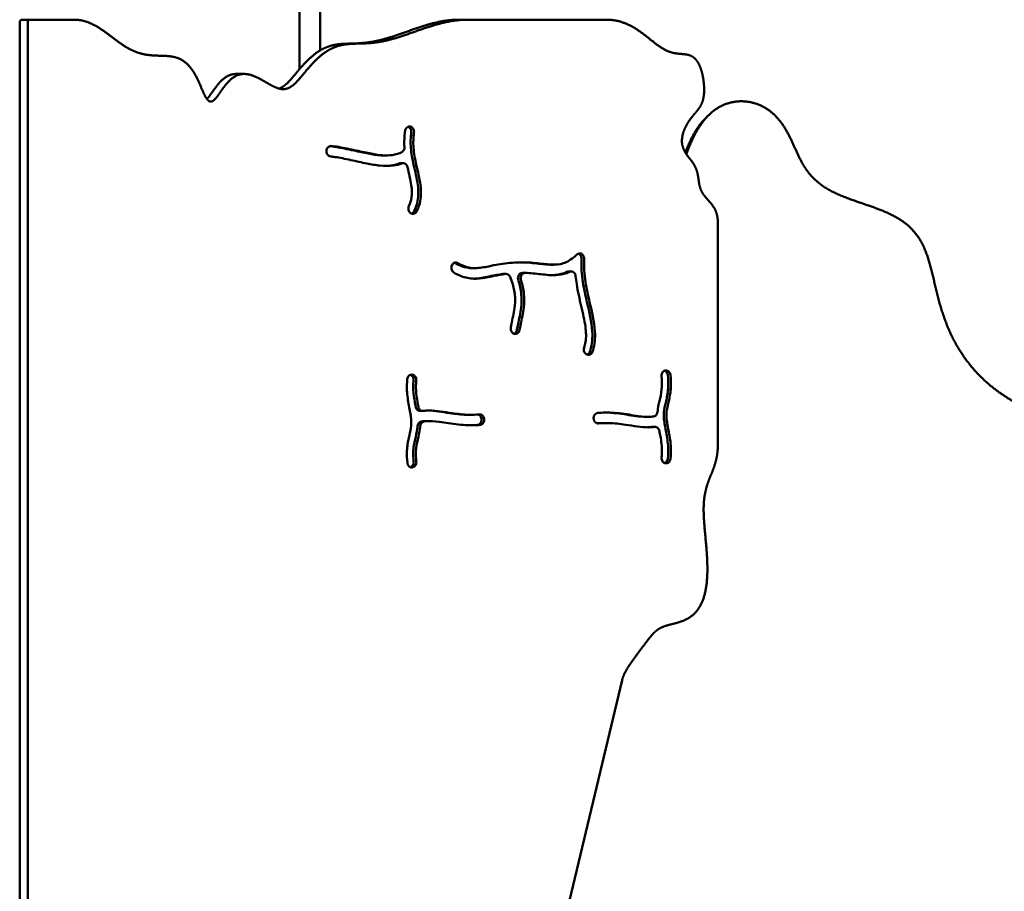
# Model space of a CAD drawing. Units: millimetres. Extents: x -7626 to 13367, y 0 to 25981.
# Drawn here: x 3665 to 4421, y 22478 to 23148 of the extents above; entities that cross this region are included whole.
import ezdxf

# ---------------------------------------------------------------- set-up
doc = ezdxf.new("R2010")
doc.units = ezdxf.units.MM
doc.layers.add('MD_Visible', color=7, linetype='Continuous', lineweight=50)
doc.styles.get("Standard").update_dxf_attribs({"font": 'GOTHIC.TTF'})
doc.dimstyles.new('ISO-25 (BySec)', dxfattribs={"dimtxt": 120, "dimasz": 60, "dimexe": 1.25, "dimexo": 0.625, "dimgap": 80, "dimtad": 1, "dimlfac": 0.1, "dimrnd": 5, "dimtxsty": 'Standard', "dimcen": 0, "dimse1": 1, "dimse2": 1, "dimclrd": 256, "dimclre": 256, "dimclrt": 256, "dimadec": 0, "dimazin": 0, "dimtfac": 1, "dimtmove": 1, "dimatfit": 3, "dimldrblk": 'DOTBLANK', "dimfxl": 1, "dimlwd": 5, "dimlwe": 5, "dimarcsym": 0})

# ---------------------------------------------------------------- blocks, each defined once
blk = doc.blocks.new('c')
at = {"layer": 'MD_Visible'}
for p, q in [((3879.74, 4533.8), (3879.67, 4653.35)), ((3895.67, 4653.35), (3895.73, 4548.3)), ((3664.82, 4569.89), (3664.82, 3819.89)), ((3664.82, 3819.89), (3664.82, 4569.89)), ((3672.73, 4571.89), (3666.54, 4571.89)), ((3671.02, 4569.89), (3671.02, 3821.89)), ((3672.73, 4571.89), (3706.52, 4571.89)), ((4008.88, 4571.89), (4002.69, 4571.89)), ((4008.88, 4571.89), (4115.3, 4571.89)), ((3837.32, 4530.17), (3831.13, 4530.17)), ((4193.89, 4498.23), (4191.7, 4496.04)), ((3965.1, 4489.69), (3965.18, 4489.66)), ((3900.91, 4469.04), (3900.87, 4469.14)), ((3946.81, 4467.55), (3944.75, 4467.55)), ((3957.41, 4461.53), (3959.47, 4461.53)), ((3964.85, 4423.48), (3964.78, 4423.54)), ((4201.24, 4244.84), (4201.24, 4416.04)), ((3996.99, 4383.2), (3997.03, 4383.29)), ((4014.6, 4380.88), (4012.53, 4380.88)), ((4075.06, 4383.57), (4073, 4383.57)), ((4036.4, 4376.45), (4038.47, 4376.45)), ((4053.16, 4377.25), (4051.09, 4377.25)), ((4088.59, 4378.3), (4086.52, 4378.3)), ((4045.48, 4330.35), (4045.39, 4330.35)), ((4100.1, 4314.79), (4100.03, 4314.84)), ((3966.83, 4299), (3966.91, 4298.98)), ((4160.65, 4302.17), (4160.73, 4302.19)), ((3972.5, 4271.11), (3974.56, 4271.11)), ((4011.92, 4268.17), (4009.85, 4268.17)), ((3979.53, 4263.36), (3977.47, 4263.36)), ((4019.62, 4264.9), (4019.61, 4265)), ((4021.67, 4265), (4021.68, 4264.9)), ((4105.85, 4264.99), (4105.84, 4265.09)), ((4115.61, 4261.82), (4113.54, 4261.82)), ((4147.99, 4266.63), (4145.93, 4266.63)), ((4150.9, 4258.88), (4152.96, 4258.88)), ((4160.69, 4230.98), (4160.61, 4231.01)), ((3966.87, 4227.82), (3966.79, 4227.8)), ((4069.71, 3821.89), (4127.64, 4064.09))]:
    blk.add_line(p, q, dxfattribs=at)
blk.add_ellipse((3666.54, 4569.89), major_axis=(0, 2), ratio=0.856581, start_param=0, end_param=1.570796, dxfattribs=at)
at = {"layer": 'MD_Visible', "extrusion": (0, 0, -1)}
blk.add_ellipse((3672.73, 4569.89), major_axis=(0, -2), ratio=0.856581, start_param=1.570796, end_param=3.141593, dxfattribs=at)
at = {"layer": 'MD_Visible'}
for points, degree in [([(4008.88, 4571.89), (4006.95, 4571.89), (4003.06, 4571.75), (3997.21, 4571.13), (3989.34, 4569.54), (3979.53, 4566.61), (3969.89, 4563.22), (3960.58, 4559.87), (3951.74, 4557.02), (3943.5, 4555), (3935.89, 4553.91), (3928.87, 4553.56), (3922.33, 4553.5), (3916.11, 4553.2), (3910.08, 4552.13), (3904.18, 4549.87), (3898.42, 4546.3), (3892.88, 4541.56), (3887.67, 4535.98), (3882.86, 4530.13), (3878.39, 4524.68), (3874.08, 4520.43), (3869.6, 4518.15), (3864.63, 4518.27), (3858.98, 4520.73), (3852.67, 4524.63), (3845.94, 4528.49), (3839.14, 4530.74), (3832.65, 4530.21), (3826.78, 4526.47), (3821.71, 4520.41), (3817.47, 4513.95), (3813.96, 4509.21), (3810.97, 4507.96), (3808.24, 4510.83), (3805.43, 4516.97), (3802.25, 4524.76), (3798.43, 4532.34), (3793.85, 4538.25), (3788.54, 4541.97), (3782.67, 4543.72), (3776.44, 4544.17), (3770.09, 4544.18), (3763.79, 4544.52), (3757.6, 4545.69), (3751.55, 4547.92), (3745.58, 4551.25), (3739.62, 4555.48), (3733.57, 4560.2), (3727.33, 4564.83), (3720.81, 4568.76), (3715.31, 4570.88), (3710.99, 4571.71), (3708.02, 4571.89), (3706.52, 4571.89)], 5), ([(4201.24, 4416.04), (4201.24, 4417.53), (4201.06, 4420.34), (4200.25, 4424.05), (4198.23, 4428.09), (4194.84, 4432.1), (4191.45, 4435.64), (4188.79, 4439.26), (4187.25, 4443.29), (4186.55, 4447.7), (4186.05, 4452.23), (4185.06, 4456.58), (4183.14, 4460.53), (4180.4, 4464.19), (4177.39, 4467.84), (4174.85, 4471.8), (4173.44, 4476.33), (4173.51, 4481.4), (4174.97, 4486.68), (4177.48, 4491.75), (4180.55, 4496.21), (4183.64, 4499.91), (4186.39, 4503.06), (4188.57, 4506.24), (4190.06, 4510.08), (4190.82, 4515.02), (4190.82, 4521.02), (4190.06, 4527.56), (4188.54, 4533.85), (4186.3, 4539.13), (4183.38, 4542.8), (4179.87, 4544.75), (4175.88, 4545.42), (4171.53, 4545.61), (4166.91, 4546.15), (4162.09, 4547.77), (4157.03, 4550.7), (4151.67, 4554.8), (4145.87, 4559.58), (4139.5, 4564.4), (4132.4, 4568.56), (4126.04, 4570.82), (4120.84, 4571.69), (4117.18, 4571.89), (4115.3, 4571.89)], 5), ([(3956.37, 4461.34), (3956.7, 4461.47), (3957.06, 4461.53), (3957.41, 4461.53)], 3), ([(3999.46, 4384.79), (3999.29, 4384.89), (3999.11, 4384.97), (3998.93, 4385.03)], 3), ([(4036.02, 4376.42), (4036.15, 4376.44), (4036.27, 4376.45), (4036.4, 4376.45)], 3), ([(4036.79, 4376.42), (4036.79, 4376.42), (4036.79, 4376.42), (4036.8, 4376.42)], 3), ([(4085.28, 4378.04), (4085.67, 4378.21), (4086.1, 4378.3), (4086.52, 4378.3)], 3), ([(4113.54, 4261.82), (4111.81, 4261.82), (4110.13, 4261.75), (4108.48, 4261.62)], 3), ([(4150.47, 4258.85), (4149.32, 4258.68), (4148.11, 4258.58), (4146.87, 4258.54)], 3), ([(4150.5, 4258.85), (4150.63, 4258.87), (4150.76, 4258.88), (4150.9, 4258.88)], 3)]:
    blk.add_open_spline(points, degree=degree, dxfattribs=at)
for points, degree, knots in [([(3864.06, 4518.95), (3864.84, 4519.19), (3866.52, 4519.9), (3869.03, 4521.56), (3872.35, 4524.86), (3876.66, 4530.13), (3881.48, 4535.98), (3886.69, 4541.56), (3892.22, 4546.3), (3897.99, 4549.87), (3903.89, 4552.13), (3909.91, 4553.2), (3916.13, 4553.5), (3922.68, 4553.56), (3929.7, 4553.91), (3937.31, 4555), (3945.55, 4557.02), (3954.39, 4559.87), (3963.7, 4563.22), (3973.34, 4566.61), (3983.15, 4569.54), (3991.01, 4571.13), (3996.87, 4571.75), (4000.75, 4571.89), (4002.69, 4571.89)], 5, [0.6032628, 0.6032628, 0.6032628, 0.6032628, 0.6032628, 0.6032628, 0.62, 0.64, 0.66, 0.68, 0.7, 0.72, 0.74, 0.76, 0.78, 0.8, 0.82, 0.84, 0.86, 0.88, 0.9, 0.92, 0.94, 0.96, 0.98, 1, 1, 1, 1, 1, 1]), ([(3808.73, 4510.9), (3809.24, 4511.45), (3810.47, 4512.93), (3812.55, 4515.89), (3815.77, 4520.71), (3820.29, 4526.12), (3824.61, 4529.02), (3828, 4529.99), (3830.2, 4530.17), (3831.13, 4530.17)], 5, [0.40497825, 0.40497825, 0.40497825, 0.40497825, 0.40497825, 0.40497825, 0.42, 0.44, 0.46, 0.48, 0.49424356, 0.49424356, 0.49424356, 0.49424356, 0.49424356, 0.49424356]), ([(4925.76, 3758.43), (4926.13, 3758.74), (4927.77, 3760.19), (4930.48, 3762.79), (4933.57, 3766.79), (4935.31, 3773.03), (4934.19, 3782.34), (4930.68, 3793.87), (4925.78, 3807.36), (4920.01, 3822.12), (4913.52, 3837.12), (4906.19, 3851.31), (4897.8, 3863.78), (4888.06, 3873.97), (4876.84, 3881.91), (4864.14, 3888.28), (4850.12, 3894.07), (4835.05, 3900.37), (4819.27, 3908.19), (4803.24, 3918.17), (4787.44, 3930.41), (4772.36, 3944.64), (4758.44, 3960.31), (4746, 3976.72), (4735.18, 3993.14), (4725.94, 4008.96), (4717.91, 4023.77), (4710.45, 4037.48), (4702.78, 4050.24), (4694.07, 4062.32), (4683.63, 4074.06), (4670.99, 4085.84), (4656.08, 4097.95), (4639.17, 4110.56), (4620.79, 4123.8), (4601.63, 4137.67), (4582.44, 4152.11), (4563.93, 4166.96), (4546.69, 4181.96), (4531.08, 4196.78), (4517.15, 4210.99), (4504.7, 4224.15), (4493.38, 4235.87), (4482.74, 4245.89), (4472.32, 4254.16), (4461.75, 4260.88), (4450.8, 4266.64), (4439.41, 4272.22), (4427.67, 4278.46), (4415.84, 4286.1), (4404.36, 4295.62), (4393.8, 4307.16), (4384.7, 4320.55), (4377.45, 4335.4), (4372.1, 4351.11), (4368.27, 4366.95), (4364.96, 4382.1), (4360.83, 4395.77), (4354.6, 4407.34), (4345.38, 4416.5), (4332.99, 4423.39), (4318.36, 4428.73), (4303.08, 4433.61), (4288.91, 4439.19), (4277.29, 4446.4), (4268.89, 4455.75), (4263.02, 4466.98), (4258.04, 4479.17), (4252.1, 4491.02), (4243.69, 4501.07), (4232.42, 4507.91), (4219.32, 4510.41), (4206.1, 4507.92), (4194.51, 4500.48), (4186.51, 4490.07), (4181.88, 4480.66), (4179.1, 4473.89), (4177.56, 4469.93), (4177.04, 4468.59)], 5, [0.1233216, 0.1233216, 0.1233216, 0.1233216, 0.1233216, 0.1233216, 0.1263158, 0.1368421, 0.1473684, 0.1578947, 0.1684211, 0.1789474, 0.1894737, 0.2, 0.2105263, 0.2210526, 0.2315789, 0.2421053, 0.2526316, 0.2631579, 0.2736842, 0.2842105, 0.2947368, 0.3052632, 0.3157895, 0.3263158, 0.3368421, 0.3473684, 0.3578947, 0.3684211, 0.3789474, 0.3894737, 0.4, 0.4105263, 0.4210526, 0.4315789, 0.4421053, 0.4526316, 0.4631579, 0.4736842, 0.4842105, 0.4947368, 0.5052632, 0.5157895, 0.5263158, 0.5368421, 0.5473684, 0.5578947, 0.5684211, 0.5789474, 0.5894737, 0.6, 0.6105263, 0.6210526, 0.6315789, 0.6421053, 0.6526316, 0.6631579, 0.6736842, 0.6842105, 0.6947368, 0.7052632, 0.7157895, 0.7263158, 0.7368421, 0.7473684, 0.7578947, 0.7684211, 0.7789474, 0.7894737, 0.8, 0.8105263, 0.8210526, 0.8315789, 0.8421053, 0.8526316, 0.8631579, 0.8736842, 0.8842105, 0.8897183, 0.8897183, 0.8897183, 0.8897183, 0.8897183, 0.8897183]), ([(4176.21, 4469.89), (4176.48, 4470.55), (4177.81, 4473.86), (4180.25, 4479.55), (4183.09, 4485.17), (4186.51, 4490.34), (4189.98, 4494.32), (4191.7, 4496.04)], 5, [-0.88688718, -0.88688718, -0.88688718, -0.88688718, -0.88688718, -0.88688718, -0.88421053, -0.87368421, -0.86451817, -0.86451817, -0.86451817, -0.86451817, -0.86451817, -0.86451817]), ([(3960.44, 4473.96), (3960.28, 4476.8), (3960.28, 4479.63), (3960.49, 4482.44), (3960.59, 4483.78), (3960.73, 4485.11), (3960.91, 4486.43)], 3, [0.7788557, 0.7788557, 0.7788557, 0.7788557, 0.8903072, 0.8903072, 0.8903072, 0.9432713, 0.9432713, 0.9432713, 0.9432713]), ([(3965.1, 4489.69), (3964.57, 4489.84), (3964.02, 4489.84), (3963.5, 4489.69), (3962.98, 4489.54), (3962.48, 4489.25), (3961.46, 4488.23), (3961.04, 4487.36), (3960.91, 4486.43)], 3, [0, 0, 0, 0, 0.18892, 0.18892, 0.18892, 0.3778399, 0.3778399, 0.6612199, 0.6612199, 0.6612199, 0.6612199]), ([(3965.69, 4485.14), (3965.85, 4486.27), (3965.37, 4488.29), (3963.92, 4489.39), (3963.27, 4489.62)], 3, [0.0000001, 0.0000001, 0.0000001, 0.0000001, 0.3421681, 0.5800576, 0.5800576, 0.5800576, 0.5800576]), ([(3967.76, 4485.14), (3967.91, 4486.27), (3967.42, 4488.36), (3965.89, 4489.46), (3965.18, 4489.66)], 3, [0.0000001, 0.0000001, 0.0000001, 0.0000001, 0.3421681, 0.5987942, 0.5987942, 0.5987942, 0.5987942]), ([(3967.88, 4424.61), (3969.14, 4427.16), (3970.05, 4429.88), (3971.26, 4436.61), (3971.21, 4440.68), (3970.03, 4450), (3968.64, 4455.27), (3966.48, 4464.87), (3965.68, 4469.22), (3965.06, 4477.43), (3965.17, 4481.31), (3965.69, 4485.14)], 3, [0.0634516, 0.0634516, 0.0634516, 0.0634516, 0.1862861, 0.1862861, 0.3537829, 0.3537829, 0.5717763, 0.5717763, 0.7629559, 0.7629559, 0.9431359, 0.9431359, 0.9431359, 0.9431359]), ([(3967.76, 4485.14), (3967.23, 4481.31), (3967.13, 4477.43), (3967.74, 4469.22), (3968.54, 4464.87), (3970.7, 4455.27), (3972.09, 4450), (3973.28, 4440.68), (3973.33, 4436.61), (3972.11, 4429.88), (3971.21, 4427.16), (3969.95, 4424.61)], 3, [-0.9431359, -0.9431359, -0.9431359, -0.9431359, -0.7629559, -0.7629559, -0.5717763, -0.5717763, -0.3537829, -0.3537829, -0.1862861, -0.1862861, -0.0634516, -0.0634516, -0.0634516, -0.0634516]), ([(3904.19, 4474.8), (3903.52, 4474.85), (3902.16, 4474.47), (3900.48, 4472.36), (3900.45, 4470.21), (3900.87, 4469.14)], 3, [0, 0, 0, 0, 0.2362638, 0.4725277, 0.8269234, 0.8269234, 0.8269234, 0.8269234]), ([(3944.75, 4467.55), (3943.75, 4467.55), (3942.72, 4467.59), (3939.08, 4467.86), (3936.19, 4468.29), (3929.41, 4469.57), (3925.5, 4470.42), (3916.76, 4472.32), (3911.95, 4473.35), (3908.02, 4474.03), (3906.23, 4474.33), (3904.63, 4474.57), (3903.22, 4474.71)], 3, [0.3720158, 0.3720158, 0.3720158, 0.3720158, 0.4236798, 0.4236798, 0.5454973, 0.5454973, 0.668901, 0.668901, 0.8144307, 0.8144307, 0.8144307, 0.8804843, 0.8804843, 0.8804843, 0.8804843]), ([(3904.19, 4474.8), (3905.85, 4474.69), (3907.82, 4474.42), (3910.08, 4474.03), (3914.02, 4473.35), (3918.82, 4472.32), (3927.56, 4470.42), (3931.48, 4469.57), (3938.26, 4468.29), (3941.15, 4467.86), (3943.7, 4467.67), (3946.4, 4467.47), (3948.79, 4467.52), (3951.06, 4467.81), (3953.93, 4468.18), (3956.53, 4468.97), (3958.42, 4470.04), (3958.5, 4470.08), (3958.57, 4470.13)], 3, [-0.8982811, -0.8982811, -0.8982811, -0.8982811, -0.8144307, -0.8144307, -0.8144307, -0.668901, -0.668901, -0.5454973, -0.5454973, -0.4236798, -0.4236798, -0.4236798, -0.2947068, -0.2947068, -0.2947068, -0.1317534, -0.1317534, -0.1247634, -0.1247634, -0.1247634, -0.1247634]), ([(3960.44, 4473.96), (3960.47, 4473.29), (3960.36, 4472.62), (3960.12, 4472.01), (3959.8, 4471.21), (3959.25, 4470.53), (3958.57, 4470.13)], 3, [0.0000008, 0.0000008, 0.0000008, 0.0000008, 0.200271, 0.200271, 0.200271, 0.4672991, 0.4672991, 0.4672991, 0.4672991]), ([(3900.91, 4469.04), (3901.2, 4468.29), (3901.7, 4467.66), (3902.31, 4467.24), (3902.77, 4466.94), (3903.29, 4466.75), (3903.81, 4466.72)], 3, [0, 0, 0, 0, 0.2471671, 0.2471671, 0.2471671, 0.4325424, 0.4325424, 0.4325424, 0.4325424]), ([(3958.43, 4461.34), (3956.38, 4460.57), (3954.17, 4460.07), (3948.61, 4459.34), (3945.22, 4459.35), (3938.45, 4460.07), (3935.17, 4460.64), (3927.7, 4462.13), (3923.47, 4463.08), (3919.36, 4463.96), (3914.84, 4464.93), (3910.5, 4465.82), (3905.9, 4466.51), (3904.74, 4466.65), (3903.81, 4466.72)], 3, [0.1855757, 0.1855757, 0.1855757, 0.1855757, 0.2937381, 0.2937381, 0.4489967, 0.4489967, 0.5712903, 0.5712903, 0.6989741, 0.6989741, 0.6989741, 0.8393259, 0.8393259, 0.8974201, 0.8974201, 0.8974201, 0.8974201]), ([(3945.77, 4459.46), (3947.15, 4459.5), (3948.5, 4459.6), (3952.1, 4460.07), (3954.31, 4460.57), (3956.37, 4461.34)], 3, [-0.3565679, -0.3565679, -0.3565679, -0.3565679, -0.2937381, -0.2937381, -0.1855758, -0.1855758, -0.1855758, -0.1855758]), ([(3958.43, 4461.34), (3958.93, 4461.53), (3959.48, 4461.58), (3960, 4461.49), (3960.52, 4461.39), (3961.03, 4461.15), (3961.46, 4460.79), (3962.11, 4460.26), (3962.59, 4459.45), (3962.79, 4458.55)], 3, [0.0000013, 0.0000013, 0.0000013, 0.0000013, 0.1861957, 0.1861957, 0.1861957, 0.3723913, 0.3723913, 0.3723913, 0.6516848, 0.6516848, 0.6516848, 0.6516848]), ([(3963.95, 4428.67), (3964.99, 4430.75), (3965.65, 4432.92), (3966.37, 4438.09), (3966.26, 4441.22), (3965.11, 4448.92), (3963.9, 4453.62), (3962.79, 4458.55)], 3, [0.0638033, 0.0638033, 0.0638033, 0.0638033, 0.203786, 0.203786, 0.3730881, 0.3730881, 0.5747595, 0.5747595, 0.5747595, 0.5747595]), ([(3963.95, 4428.67), (3963.49, 4427.73), (3963.28, 4425.7), (3964.23, 4424.05), (3964.78, 4423.54)], 3, [0.0000018, 0.0000018, 0.0000018, 0.0000018, 0.3255128, 0.5696474, 0.5696474, 0.5696474, 0.5696474]), ([(3964.85, 4423.48), (3965.28, 4423.07), (3965.81, 4422.79), (3966.91, 4422.55), (3967.49, 4422.6), (3968.83, 4423.1), (3969.53, 4423.75), (3969.95, 4424.61)], 3, [0, 0, 0, 0, 0.1971711, 0.1971711, 0.3943422, 0.3943422, 0.6900988, 0.6900988, 0.6900988, 0.6900988]), ([(3965.95, 4422.79), (3965.96, 4422.79), (3965.96, 4422.79), (3966.76, 4423.1), (3967.46, 4423.75), (3967.88, 4424.61)], 3, [0.3931449, 0.3931449, 0.3931449, 0.3931449, 0.3943422, 0.3943422, 0.6900988, 0.6900988, 0.6900988, 0.6900988]), ([(4001.52, 4384.79), (4004.03, 4383.29), (4006.43, 4382.26), (4008.74, 4381.64), (4012.02, 4380.76), (4015.13, 4380.7), (4021.8, 4381.57), (4025.27, 4382.35), (4033.51, 4383.96), (4038.37, 4384.74), (4043.38, 4385.11), (4048.16, 4385.47), (4053.04, 4385.46), (4062.19, 4384.82), (4066.42, 4384.2), (4073.87, 4383.49), (4077.09, 4383.43), (4083.25, 4384.66), (4086.24, 4386), (4090.48, 4389.14), (4091.66, 4390.14), (4092.84, 4391.27), (4092.86, 4391.3), (4092.89, 4391.32), (4092.91, 4391.35)], 3, [-0.9667275, -0.9667275, -0.9667275, -0.9667275, -0.875, -0.875, -0.875, -0.7446375, -0.7446375, -0.633549, -0.633549, -0.5135673, -0.5135673, -0.5135673, -0.3993476, -0.3993476, -0.2830758, -0.2830758, -0.1670668, -0.1670668, -0.0460428, -0.0460428, 0, 0, 0, 0.0008955, 0.0008955, 0.0008955, 0.0008955]), ([(4098.52, 4388.06), (4098.55, 4388.94), (4098.33, 4389.83), (4097.47, 4391.27), (4096.83, 4391.82), (4096.11, 4392.08), (4095.39, 4392.34), (4094.19, 4392.3), (4093.2, 4391.63), (4092.91, 4391.35)], 3, [0, 0, 0, 0, 0.2647827, 0.2647827, 0.5295655, 0.5295655, 0.5295655, 0.7943482, 0.9267396, 0.9267396, 0.9267396, 0.9267396]), ([(4096.45, 4388.06), (4096.49, 4388.94), (4096.27, 4389.83), (4095.84, 4390.55), (4095.41, 4391.27), (4094.77, 4391.81), (4094.06, 4392.08)], 3, [0, 0, 0, 0, 0.2647827, 0.2647827, 0.2647827, 0.527186, 0.527186, 0.527186, 0.527186]), ([(4096.45, 4388.06), (4096.45, 4388.03), (4096.45, 4387.99), (4096.45, 4387.95), (4096.21, 4382.27), (4096.58, 4376.3), (4098.32, 4365.09), (4099.46, 4359.96), (4102.46, 4347.25), (4104.33, 4339.6), (4105.05, 4327.27), (4104.61, 4322.37), (4103.18, 4317.54), (4103.06, 4317.17), (4102.94, 4316.81)], 3, [-1.0015655, -1.0015655, -1.0015655, -1.0015655, -1, -1, -1, -0.75, -0.75, -0.5552762, -0.5552762, -0.2776381, -0.2776381, -0.0808299, -0.0808299, -0.0644327, -0.0644327, -0.0644327, -0.0644327]), ([(4098.52, 4388.06), (4098.51, 4388.03), (4098.51, 4387.99), (4098.51, 4387.95), (4098.27, 4382.27), (4098.64, 4376.3), (4100.38, 4365.09), (4101.53, 4359.96), (4102.76, 4354.72), (4104.52, 4347.25), (4106.39, 4339.6), (4107.12, 4327.27), (4106.67, 4322.37), (4105.24, 4317.54), (4105.12, 4317.17), (4105, 4316.81)], 3, [-1.0015655, -1.0015655, -1.0015655, -1.0015655, -1, -1, -1, -0.75, -0.75, -0.5552762, -0.5552762, -0.5552762, -0.2776381, -0.2776381, -0.0808299, -0.0808299, -0.0644327, -0.0644327, -0.0644327, -0.0644327]), ([(3996.99, 4383.2), (3996.71, 4382.67), (3996.55, 4382.06), (3996.47, 4380.81), (3996.69, 4379.22), (3997.65, 4378), (3998.37, 4377.57)], 3, [0, 0, 0, 0, 0.188259, 0.188259, 0.376518, 0.6589064, 0.6589064, 0.6589064, 0.6589064]), ([(4001.52, 4384.79), (4000.65, 4385.3), (3998.79, 4385.39), (3997.41, 4384.02), (3997.03, 4383.29)], 3, [0, 0, 0, 0, 0.3434986, 0.6011225, 0.6011225, 0.6011225, 0.6011225]), ([(3999.46, 4384.79), (4001.97, 4383.29), (4004.37, 4382.26), (4006.68, 4381.64), (4008.64, 4381.11), (4010.55, 4380.88), (4012.53, 4380.88)], 3, [-0.9667261, -0.9667261, -0.9667261, -0.9667261, -0.875, -0.875, -0.875, -0.7968294, -0.7968294, -0.7968294, -0.7968294]), ([(4049.58, 4385.37), (4051.6, 4385.35), (4053.58, 4385.27), (4060.13, 4384.82), (4064.36, 4384.2), (4068.09, 4383.84), (4069.82, 4383.68), (4071.45, 4383.57), (4073, 4383.57)], 3, [-0.4478205, -0.4478205, -0.4478205, -0.4478205, -0.3993476, -0.3993476, -0.2830758, -0.2830758, -0.2830758, -0.2289596, -0.2289596, -0.2289596, -0.2289596]), ([(4038.08, 4376.42), (4034.97, 4376), (4031.98, 4375.46), (4025.13, 4374.09), (4021.44, 4373.26), (4014.38, 4372.62), (4010.98, 4372.77), (4004.5, 4374.43), (4001.44, 4375.74), (3998.37, 4377.57)], 3, [0.5630348, 0.5630348, 0.5630348, 0.5630348, 0.6451519, 0.6451519, 0.7632817, 0.7632817, 0.8712716, 0.8712716, 0.9668284, 0.9668284, 0.9668284, 0.9668284]), ([(4013.63, 4372.8), (4014.32, 4372.82), (4015, 4372.86), (4015.69, 4372.92), (4019.38, 4373.26), (4023.07, 4374.09), (4029.91, 4375.46), (4032.9, 4376), (4036.02, 4376.42)], 3, [-0.7851744, -0.7851744, -0.7851744, -0.7851744, -0.7632817, -0.7632817, -0.7632817, -0.6451519, -0.6451519, -0.5630348, -0.5630348, -0.5630348, -0.5630348]), ([(4038.08, 4376.42), (4038.89, 4376.53), (4040.35, 4376.11), (4041.3, 4374.82), (4041.57, 4374.18)], 3, [0.0000003, 0.0000003, 0.0000003, 0.0000003, 0.2839871, 0.4969767, 0.4969767, 0.4969767, 0.4969767]), ([(4042.13, 4335.09), (4042.26, 4335.88), (4042.41, 4336.7), (4042.57, 4337.52), (4042.58, 4337.59), (4042.59, 4337.66), (4042.61, 4337.73), (4043.41, 4341.78), (4044.47, 4346.2), (4045.03, 4350.21), (4045.46, 4353.25), (4045.6, 4356.04), (4045.46, 4358.62), (4045.27, 4362.15), (4044.57, 4365.35), (4043.61, 4368.49), (4043.02, 4370.43), (4042.33, 4372.33), (4041.57, 4374.18)], 3, [-0.9106404, -0.9106404, -0.9106404, -0.9106404, -0.8666388, -0.8666388, -0.8666388, -0.863001, -0.863001, -0.863001, -0.6482401, -0.6482401, -0.6482401, -0.4852551, -0.4852551, -0.4852551, -0.2611466, -0.2611466, -0.2611466, -0.1224842, -0.1224842, -0.1224842, -0.1224842]), ([(4047.88, 4371.86), (4047.55, 4372.9), (4047.66, 4374.92), (4049.25, 4376.85), (4050.49, 4377.25), (4051.09, 4377.25)], 3, [0, 0, 0, 0, 0.335454, 0.55909, 0.7729819, 0.7729819, 0.7729819, 0.7729819]), ([(4049.94, 4371.86), (4049.61, 4372.9), (4049.73, 4374.92), (4050.87, 4376.32), (4051.42, 4376.7), (4051.97, 4377.07), (4052.61, 4377.27), (4053.24, 4377.25)], 3, [0, 0, 0, 0, 0.335454, 0.55909, 0.55909, 0.55909, 0.782726, 0.782726, 0.782726, 0.782726]), ([(4087.34, 4378.03), (4084.48, 4376.72), (4081.55, 4375.95), (4074.72, 4375.24), (4070.84, 4375.61), (4062.99, 4376.5), (4058.99, 4377), (4054.26, 4377.21), (4053.75, 4377.23), (4053.24, 4377.25)], 3, [0.1057748, 0.1057748, 0.1057748, 0.1057748, 0.1937943, 0.1937943, 0.3099195, 0.3099195, 0.4203748, 0.4203748, 0.4335879, 0.4335879, 0.4335879, 0.4335879]), ([(4074.03, 4375.48), (4074.86, 4375.5), (4075.7, 4375.56), (4079.48, 4375.95), (4082.42, 4376.72), (4085.27, 4378.03)], 3, [-0.2188133, -0.2188133, -0.2188133, -0.2188133, -0.1937943, -0.1937943, -0.1057748, -0.1057748, -0.1057748, -0.1057748]), ([(4087.34, 4378.03), (4088.17, 4378.41), (4089.78, 4378.38), (4090.99, 4377.25), (4091.35, 4376.69), (4091.7, 4376.13), (4091.93, 4375.46), (4092, 4374.77)], 3, [0.0000026, 0.0000026, 0.0000026, 0.0000026, 0.3147844, 0.5246407, 0.5246407, 0.5246407, 0.734497, 0.734497, 0.734497, 0.734497]), ([(4098.54, 4319.76), (4099.01, 4321.17), (4099.37, 4322.66), (4100.13, 4327.69), (4100.07, 4331.61), (4098.84, 4340.81), (4097.59, 4346.15), (4094.97, 4357.22), (4093.66, 4362.95), (4092.47, 4370.64), (4092.21, 4372.71), (4092, 4374.77)], 3, [0.0646857, 0.0646857, 0.0646857, 0.0646857, 0.1506569, 0.1506569, 0.3397426, 0.3397426, 0.5441182, 0.5441182, 0.75, 0.75, 0.826694, 0.826694, 0.826694, 0.826694]), ([(4047.88, 4371.86), (4047.94, 4371.67), (4048, 4371.48), (4048.06, 4371.3), (4049.03, 4368.15), (4049.83, 4364.74), (4050.18, 4360.97), (4050.49, 4357.73), (4050.44, 4354.22), (4050.04, 4350.63), (4049.54, 4346.28), (4048.54, 4341.81), (4047.39, 4336.39), (4047.1, 4334.9), (4046.89, 4333.6)], 3, [0.2479178, 0.2479178, 0.2479178, 0.2479178, 0.2595676, 0.2595676, 0.2595676, 0.4538482, 0.4538482, 0.4538482, 0.6213681, 0.6213681, 0.6213681, 0.8246618, 0.8246618, 0.9103316, 0.9103316, 0.9103316, 0.9103316]), ([(4049.94, 4371.86), (4050, 4371.67), (4050.06, 4371.48), (4050.12, 4371.3), (4051.09, 4368.15), (4051.89, 4364.74), (4052.25, 4360.97), (4052.56, 4357.73), (4052.5, 4354.22), (4051.61, 4346.28), (4050.6, 4341.81), (4049.46, 4336.39), (4049.17, 4334.9), (4048.95, 4333.6)], 3, [0.2479157, 0.2479157, 0.2479157, 0.2479157, 0.2595676, 0.2595676, 0.2595676, 0.4538482, 0.4538482, 0.4538482, 0.6213681, 0.6213681, 0.8246618, 0.8246618, 0.9103316, 0.9103316, 0.9103316, 0.9103316]), ([(4042.13, 4335.09), (4042.03, 4334.44), (4042.1, 4333.1), (4042.71, 4331.94), (4043.71, 4330.8), (4044.54, 4330.38), (4045.39, 4330.35)], 3, [0, 0, 0, 0, 0.1977353, 0.3954707, 0.3954707, 0.6920737, 0.6920737, 0.6920737, 0.6920737]), ([(4044.51, 4330.52), (4045.04, 4330.71), (4046.14, 4331.46), (4046.76, 4332.81), (4046.89, 4333.6)], 3, [0.1304818, 0.1304818, 0.1304818, 0.1304818, 0.3244435, 0.5677761, 0.5677761, 0.5677761, 0.5677761]), ([(4045.48, 4330.35), (4046.4, 4330.31), (4048.02, 4331.06), (4048.82, 4332.81), (4048.95, 4333.6)], 3, [0, 0, 0, 0, 0.3244435, 0.5677761, 0.5677761, 0.5677761, 0.5677761]), ([(4098.54, 4319.76), (4098.2, 4318.75), (4098.24, 4317.58), (4098.63, 4316.61), (4098.93, 4315.87), (4099.42, 4315.25), (4100.03, 4314.84)], 3, [0, 0, 0, 0, 0.3254873, 0.3254873, 0.3254873, 0.5696028, 0.5696028, 0.5696028, 0.5696028]), ([(4100.1, 4314.79), (4100.59, 4314.47), (4101.14, 4314.28), (4101.7, 4314.26), (4102.27, 4314.24), (4102.83, 4314.39), (4103.33, 4314.68), (4104.09, 4315.12), (4104.69, 4315.89), (4105, 4316.81)], 3, [0, 0, 0, 0, 0.1971884, 0.1971884, 0.1971884, 0.3943768, 0.3943768, 0.3943768, 0.6901595, 0.6901595, 0.6901595, 0.6901595]), ([(4100.78, 4314.45), (4100.95, 4314.51), (4101.11, 4314.59), (4101.27, 4314.68), (4102.02, 4315.12), (4102.63, 4315.89), (4102.94, 4316.81)], 3, [0.3319787, 0.3319787, 0.3319787, 0.3319787, 0.3943768, 0.3943768, 0.3943768, 0.6901595, 0.6901595, 0.6901595, 0.6901595]), ([(3966.83, 4299), (3966.3, 4299.15), (3965.19, 4299.13), (3963.46, 4298.06), (3962.78, 4296.57), (3962.67, 4295.63)], 3, [0, 0, 0, 0, 0.1906075, 0.381215, 0.6671263, 0.6671263, 0.6671263, 0.6671263]), ([(3967.48, 4294.56), (3967.61, 4295.67), (3967.1, 4297.64), (3965.68, 4298.71), (3965.05, 4298.92)], 3, [0, 0, 0, 0, 0.3387644, 0.5689864, 0.5689864, 0.5689864, 0.5689864]), ([(3969.55, 4294.56), (3969.67, 4295.67), (3969.14, 4297.73), (3967.62, 4298.79), (3966.91, 4298.98)], 3, [0, 0, 0, 0, 0.3387644, 0.5928377, 0.5928377, 0.5928377, 0.5928377]), ([(4154.95, 4270.55), (4155, 4271.23), (4155.07, 4271.9), (4155.55, 4275.53), (4156.25, 4278.23), (4157.54, 4283.78), (4158.08, 4286.65), (4158.36, 4292.27), (4158.27, 4294.88), (4157.94, 4297.72)], 3, [-0.4603207, -0.4603207, -0.4603207, -0.4603207, -0.4322616, -0.4322616, -0.3061719, -0.3061719, -0.1583951, -0.1583951, -0.0467773, -0.0467773, -0.0467773, -0.0467773]), ([(4160.65, 4302.17), (4159.69, 4301.94), (4158.18, 4300.64), (4157.84, 4298.57), (4157.94, 4297.72)], 3, [0, 0, 0, 0, 0.3445774, 0.6030103, 0.6030103, 0.6030103, 0.6030103]), ([(4162.75, 4298.81), (4163.13, 4295.58), (4163.24, 4292.5), (4162.94, 4285.95), (4162.36, 4282.58), (4161.07, 4276.83), (4160.42, 4274.4), (4159.7, 4269.76), (4159.62, 4267.51), (4160.14, 4261.92), (4160.85, 4258.49), (4162.26, 4251.04), (4162.89, 4247.05), (4163.2, 4240.15), (4163.11, 4237.25), (4162.78, 4234.36)], 3, [0.0466448, 0.0466448, 0.0466448, 0.0466448, 0.1559164, 0.1559164, 0.291857, 0.291857, 0.4178623, 0.4178623, 0.5476269, 0.5476269, 0.6951877, 0.6951877, 0.8422038, 0.8422038, 0.947428, 0.947428, 0.947428, 0.947428]), ([(4162.75, 4298.81), (4162.68, 4299.43), (4162.48, 4300.02), (4162.18, 4300.54), (4161.88, 4301.05), (4161.47, 4301.48), (4161, 4301.78), (4160.8, 4301.91), (4160.59, 4302.01), (4160.37, 4302.09)], 3, [0, 0, 0, 0, 0.187724, 0.187724, 0.187724, 0.3754481, 0.3754481, 0.3754481, 0.4553354, 0.4553354, 0.4553354, 0.4553354]), ([(4164.82, 4298.81), (4164.75, 4299.43), (4164.55, 4300.02), (4164.25, 4300.54), (4163.94, 4301.05), (4163.53, 4301.48), (4162.36, 4302.23), (4161.52, 4302.38), (4160.73, 4302.19)], 3, [0, 0, 0, 0, 0.187724, 0.187724, 0.187724, 0.3754481, 0.3754481, 0.6570341, 0.6570341, 0.6570341, 0.6570341]), ([(4164.82, 4298.81), (4165.19, 4295.58), (4165.31, 4292.5), (4165.01, 4285.95), (4164.42, 4282.58), (4163.13, 4276.83), (4162.49, 4274.4), (4161.76, 4269.76), (4161.68, 4267.51), (4162.2, 4261.92), (4162.92, 4258.49), (4163.62, 4254.76), (4164.33, 4251.04), (4164.96, 4247.05), (4165.27, 4240.15), (4165.17, 4237.25), (4164.85, 4234.36)], 3, [0.0466448, 0.0466448, 0.0466448, 0.0466448, 0.1559164, 0.1559164, 0.291857, 0.291857, 0.4178623, 0.4178623, 0.5476269, 0.5476269, 0.6951877, 0.6951877, 0.6951877, 0.8422038, 0.8422038, 0.947428, 0.947428, 0.947428, 0.947428]), ([(3962.7, 4231.18), (3962.33, 4234.41), (3962.21, 4237.49), (3962.51, 4244.04), (3963.1, 4247.41), (3964.39, 4253.16), (3965.03, 4255.59), (3965.76, 4260.23), (3965.84, 4262.48), (3965.32, 4268.07), (3964.6, 4271.5), (3963.9, 4275.23), (3963.19, 4278.95), (3962.56, 4282.93), (3962.25, 4289.84), (3962.35, 4292.74), (3962.67, 4295.63)], 3, [0.0466448, 0.0466448, 0.0466448, 0.0466448, 0.1559164, 0.1559164, 0.291857, 0.291857, 0.4178623, 0.4178623, 0.5476269, 0.5476269, 0.6951877, 0.6951877, 0.6951877, 0.8422038, 0.8422038, 0.947428, 0.947428, 0.947428, 0.947428]), ([(3969.14, 4274.23), (3968.87, 4275.64), (3968.59, 4277.04), (3967.63, 4282.33), (3967.18, 4286.09), (3967.21, 4291.38), (3967.3, 4292.97), (3967.48, 4294.56)], 3, [0.6577466, 0.6577466, 0.6577466, 0.6577466, 0.7150957, 0.7150957, 0.877157, 0.877157, 0.9472939, 0.9472939, 0.9472939, 0.9472939]), ([(3969.55, 4294.56), (3969.37, 4292.97), (3969.27, 4291.38), (3969.24, 4286.09), (3969.7, 4282.33), (3970.65, 4277.04), (3970.93, 4275.64), (3971.2, 4274.23)], 3, [-0.9472939, -0.9472939, -0.9472939, -0.9472939, -0.877157, -0.877157, -0.7150957, -0.7150957, -0.6577466, -0.6577466, -0.6577466, -0.6577466]), ([(3972.5, 4271.11), (3971.68, 4271.11), (3970.13, 4271.77), (3969.3, 4273.4), (3969.14, 4274.23)], 3, [0.0497491, 0.0497491, 0.0497491, 0.0497491, 0.3387976, 0.5928957, 0.5928957, 0.5928957, 0.5928957]), ([(3974.99, 4271.14), (3974.03, 4270.99), (3972.27, 4271.62), (3971.36, 4273.4), (3971.2, 4274.23)], 3, [0, 0, 0, 0, 0.3387976, 0.5928957, 0.5928957, 0.5928957, 0.5928957]), ([(3974.99, 4271.14), (3976.43, 4271.35), (3977.94, 4271.46), (3979.52, 4271.46), (3984.9, 4271.47), (3991.08, 4270.34), (4001.57, 4268.8), (4005.88, 4268.32), (4012.73, 4268.12), (4015.41, 4268.21), (4017.99, 4268.46)], 3, [0.1742402, 0.1742402, 0.1742402, 0.1742402, 0.2630808, 0.2630808, 0.2630808, 0.5658446, 0.5658446, 0.7854078, 0.7854078, 0.9358568, 0.9358568, 0.9358568, 0.9358568]), ([(3978.59, 4271.45), (3983.7, 4271.32), (3989.44, 4270.28), (3999.5, 4268.8), (4003.82, 4268.32), (4008.54, 4268.18), (4009.2, 4268.17), (4009.85, 4268.17)], 3, [0.2840917, 0.2840917, 0.2840917, 0.2840917, 0.5658446, 0.5658446, 0.7854078, 0.7854078, 0.8211573, 0.8211573, 0.8211573, 0.8211573]), ([(4019.61, 4265), (4019.47, 4266.15), (4018.66, 4267.64), (4017.36, 4268.27), (4016.97, 4268.37)], 3, [0, 0, 0, 0, 0.3487887, 0.4871786, 0.4871786, 0.4871786, 0.4871786]), ([(4021.67, 4265), (4021.54, 4266.15), (4020.51, 4268.01), (4018.73, 4268.53), (4017.99, 4268.46)], 3, [0, 0, 0, 0, 0.3487887, 0.6103802, 0.6103802, 0.6103802, 0.6103802]), ([(4108.95, 4269.6), (4108.43, 4269.55), (4107.91, 4269.36), (4107.46, 4269.04), (4107.01, 4268.72), (4106.04, 4267.61), (4105.74, 4266.01), (4105.84, 4265.09)], 3, [0, 0, 0, 0, 0.1856383, 0.1856383, 0.1856383, 0.3712765, 0.6497339, 0.6497339, 0.6497339, 0.6497339]), ([(4108.95, 4269.6), (4109.81, 4269.69), (4110.67, 4269.75), (4116.05, 4270.06), (4120.79, 4269.85), (4130.64, 4268.75), (4135.74, 4267.84), (4143.95, 4266.75), (4147.23, 4266.51), (4150.66, 4266.75), (4151.37, 4266.83), (4152.04, 4266.95)], 3, [-0.9359367, -0.9359367, -0.9359367, -0.9359367, -0.8906307, -0.8906307, -0.6564133, -0.6564133, -0.4131534, -0.4131534, -0.2188868, -0.2188868, -0.1633265, -0.1633265, -0.1633265, -0.1633265]), ([(4145.93, 4266.63), (4143.66, 4266.63), (4141.06, 4266.86), (4138.24, 4267.23), (4133.67, 4267.84), (4128.58, 4268.75), (4120.49, 4269.66), (4117.45, 4269.87), (4114.48, 4269.91)], 3, [0.2629401, 0.2629401, 0.2629401, 0.2629401, 0.4131534, 0.4131534, 0.4131534, 0.6564133, 0.6564133, 0.8054555, 0.8054555, 0.8054555, 0.8054555]), ([(4154.95, 4270.55), (4154.89, 4269.79), (4154.31, 4268.06), (4152.9, 4267.1), (4152.04, 4266.95)], 3, [0, 0, 0, 0, 0.2292292, 0.5348681, 0.5348681, 0.5348681, 0.5348681]), ([(3967.51, 4232.27), (3967.19, 4235.11), (3967.1, 4237.72), (3967.22, 4240.14), (3967.38, 4243.34), (3967.92, 4246.21), (3969.21, 4251.76), (3969.91, 4254.46), (3970.38, 4258.09), (3970.45, 4258.76), (3970.51, 4259.44)], 3, [0.0467773, 0.0467773, 0.0467773, 0.0467773, 0.1583951, 0.1583951, 0.1583951, 0.3061719, 0.3061719, 0.4322616, 0.4322616, 0.4603207, 0.4603207, 0.4603207, 0.4603207]), ([(3972.57, 4259.44), (3972.52, 4258.76), (3972.45, 4258.09), (3972.36, 4257.43), (3971.97, 4254.46), (3971.27, 4251.76), (3969.98, 4246.21), (3969.44, 4243.34), (3969.16, 4237.72), (3969.25, 4235.11), (3969.58, 4232.27)], 3, [-0.4603207, -0.4603207, -0.4603207, -0.4603207, -0.4322616, -0.4322616, -0.4322616, -0.3061719, -0.3061719, -0.1583951, -0.1583951, -0.0467773, -0.0467773, -0.0467773, -0.0467773]), ([(3970.51, 4259.44), (3970.57, 4260.2), (3970.82, 4260.94), (3971.75, 4262.34), (3972.56, 4262.89), (3973.42, 4263.04)], 3, [0.000047, 0.000047, 0.000047, 0.000047, 0.2292292, 0.2292292, 0.5348681, 0.5348681, 0.5348681, 0.5348681]), ([(3972.57, 4259.44), (3972.63, 4260.2), (3972.88, 4260.94), (3973.81, 4262.34), (3974.62, 4262.89), (3975.48, 4263.04)], 3, [0, 0, 0, 0, 0.2292292, 0.2292292, 0.5348681, 0.5348681, 0.5348681, 0.5348681]), ([(3973.43, 4263.04), (3974.09, 4263.16), (3974.8, 4263.24), (3975.56, 4263.3), (3976.17, 4263.34), (3976.8, 4263.36), (3977.47, 4263.36)], 3, [0.16360106, 0.16360106, 0.16360106, 0.16360106, 0.21888676, 0.21888676, 0.21888676, 0.26294007, 0.26294007, 0.26294007, 0.26294007]), ([(4018.57, 4260.39), (4017.71, 4260.3), (4016.85, 4260.24), (4011.47, 4259.93), (4006.73, 4260.14), (3996.88, 4261.24), (3991.78, 4262.15), (3983.57, 4263.24), (3980.29, 4263.48), (3976.86, 4263.24), (3976.15, 4263.16), (3975.48, 4263.04)], 3, [-0.9359367, -0.9359367, -0.9359367, -0.9359367, -0.8906307, -0.8906307, -0.6564133, -0.6564133, -0.4131534, -0.4131534, -0.2188868, -0.2188868, -0.1633265, -0.1633265, -0.1633265, -0.1633265]), ([(4010.98, 4260.08), (4011.97, 4260.1), (4012.94, 4260.13), (4014.78, 4260.24), (4015.65, 4260.3), (4016.5, 4260.39)], 3, [0.84025659, 0.84025659, 0.84025659, 0.84025659, 0.89063074, 0.89063074, 0.9359367, 0.9359367, 0.9359367, 0.9359367]), ([(4016.5, 4260.39), (4017.03, 4260.44), (4018.06, 4260.83), (4018.84, 4261.72), (4019.12, 4262.24), (4019.54, 4263.02), (4019.72, 4263.98), (4019.62, 4264.9)], 3, [0, 0, 0, 0, 0.1856383, 0.3712765, 0.3712765, 0.3712765, 0.6497339, 0.6497339, 0.6497339, 0.6497339]), ([(4018.57, 4260.39), (4019.09, 4260.44), (4019.61, 4260.63), (4020.06, 4260.95), (4020.51, 4261.27), (4020.9, 4261.72), (4021.6, 4263.02), (4021.78, 4263.98), (4021.68, 4264.9)], 3, [0, 0, 0, 0, 0.1856383, 0.1856383, 0.1856383, 0.3712765, 0.3712765, 0.6497339, 0.6497339, 0.6497339, 0.6497339]), ([(4105.85, 4264.99), (4105.98, 4263.84), (4107.01, 4261.98), (4108.79, 4261.46), (4109.53, 4261.53)], 3, [0, 0, 0, 0, 0.3487887, 0.6103802, 0.6103802, 0.6103802, 0.6103802]), ([(4152.54, 4258.85), (4151.09, 4258.64), (4149.58, 4258.53), (4148, 4258.53), (4142.62, 4258.52), (4136.44, 4259.65), (4125.95, 4261.19), (4121.64, 4261.67), (4117.57, 4261.79), (4114.79, 4261.87), (4112.11, 4261.78), (4109.53, 4261.53)], 3, [0.1742402, 0.1742402, 0.1742402, 0.1742402, 0.2630808, 0.2630808, 0.2630808, 0.5658446, 0.5658446, 0.7854078, 0.7854078, 0.7854078, 0.9358568, 0.9358568, 0.9358568, 0.9358568]), ([(4152.54, 4258.85), (4153.49, 4258.99), (4154.5, 4258.64), (4155.22, 4257.9), (4155.77, 4257.35), (4156.16, 4256.59), (4156.32, 4255.76)], 3, [0, 0, 0, 0, 0.3387976, 0.3387976, 0.3387976, 0.5928957, 0.5928957, 0.5928957, 0.5928957]), ([(4157.97, 4235.43), (4158.15, 4237.02), (4158.25, 4238.61), (4158.26, 4240.21), (4158.28, 4243.9), (4157.82, 4247.66), (4156.87, 4252.95), (4156.59, 4254.35), (4156.32, 4255.76)], 3, [-0.9472939, -0.9472939, -0.9472939, -0.9472939, -0.877157, -0.877157, -0.877157, -0.7150957, -0.7150957, -0.6577466, -0.6577466, -0.6577466, -0.6577466]), ([(4127.64, 4064.09), (4127.78, 4064.7), (4128.29, 4066.54), (4129.61, 4069.76), (4132.37, 4074.57), (4136.89, 4080.96), (4142.01, 4087.77), (4146.47, 4093.78), (4150.21, 4098.66), (4153.65, 4102.28), (4157.4, 4104.74), (4161.95, 4106.32), (4167.35, 4107.55), (4173.26, 4109.12), (4179.12, 4111.68), (4184.34, 4115.79), (4188.49, 4121.73), (4191.36, 4129.43), (4192.95, 4138.59), (4193.42, 4148.75), (4193.04, 4159.37), (4192.16, 4169.92), (4191.15, 4179.97), (4190.39, 4189.25), (4190.17, 4197.62), (4190.73, 4205.09), (4192.14, 4211.78), (4194.27, 4217.93), (4196.8, 4223.89), (4199.19, 4230.08), (4200.57, 4235.52), (4201.12, 4240.01), (4201.24, 4243.19), (4201.24, 4244.84)], 5, [-0.3001514, -0.3001514, -0.3001514, -0.3001514, -0.3001514, -0.3001514, -0.2947368, -0.2842105, -0.2736842, -0.2631579, -0.2526316, -0.2421053, -0.2315789, -0.2210526, -0.2105263, -0.2, -0.1894737, -0.1789474, -0.1684211, -0.1578947, -0.1473684, -0.1368421, -0.1263158, -0.1157895, -0.1052632, -0.0947368, -0.0842105, -0.0736842, -0.0631579, -0.0526316, -0.0421053, -0.0315789, -0.0210526, -0.0105263, 0, 0, 0, 0, 0, 0]), ([(3962.7, 4231.18), (3962.77, 4230.56), (3962.97, 4229.97), (3963.58, 4228.94), (3963.99, 4228.51), (3965.16, 4227.76), (3966, 4227.61), (3966.79, 4227.8)], 3, [0, 0, 0, 0, 0.187724, 0.187724, 0.3754481, 0.3754481, 0.6570341, 0.6570341, 0.6570341, 0.6570341]), ([(3965.08, 4227.9), (3965.93, 4228.2), (3966.68, 4228.89), (3967.47, 4230.53), (3967.61, 4231.42), (3967.51, 4232.27)], 3, [0.0334952, 0.0334952, 0.0334952, 0.0334952, 0.3445774, 0.3445774, 0.6030103, 0.6030103, 0.6030103, 0.6030103]), ([(3966.87, 4227.82), (3967.83, 4228.05), (3968.69, 4228.79), (3969.17, 4229.79), (3969.53, 4230.53), (3969.68, 4231.42), (3969.58, 4232.27)], 3, [0, 0, 0, 0, 0.3445774, 0.3445774, 0.3445774, 0.6030103, 0.6030103, 0.6030103, 0.6030103]), ([(4157.97, 4235.43), (4157.85, 4234.32), (4158.38, 4232.26), (4159.9, 4231.2), (4160.61, 4231.01)], 3, [0, 0, 0, 0, 0.3387644, 0.5928377, 0.5928377, 0.5928377, 0.5928377]), ([(4160.41, 4231.07), (4160.87, 4231.24), (4161.3, 4231.52), (4162.27, 4232.52), (4162.68, 4233.42), (4162.78, 4234.36)], 3, [0.2114558, 0.2114558, 0.2114558, 0.2114558, 0.381215, 0.381215, 0.6671263, 0.6671263, 0.6671263, 0.6671263]), ([(4160.69, 4230.98), (4161.22, 4230.84), (4161.78, 4230.85), (4162.83, 4231.17), (4163.32, 4231.47), (4164.33, 4232.52), (4164.74, 4233.42), (4164.85, 4234.36)], 3, [0, 0, 0, 0, 0.1906075, 0.1906075, 0.381215, 0.381215, 0.6671263, 0.6671263, 0.6671263, 0.6671263])]:
    blk.add_open_spline(points, degree=degree, knots=knots, dxfattribs=at)
blk = doc.blocks.new('*D36')
at = {"lineweight": 5, "transparency": 16777216}
blk.add_line((-441.79, 25688.02), (8579.74, 25688.02), dxfattribs=at)
at = {"transparency": 16777216}
for points in [[(-441.79, 25708.02), (-441.79, 25668.02), (-561.79, 25688.02)], [(8579.74, 25708.02), (8579.74, 25668.02), (8699.74, 25688.02)]]:
    blk.add_solid(points, dxfattribs=at)
at = {"layer": 'Defpoints', "color": 0, "transparency": 16777216}
for p in [(8699.74, 25688.02), (-561.79, 22030.66), (8699.74, 21407.18)]:
    blk.add_point(p, dxfattribs=at)
at = {"transparency": 16777216, "insert": (4068.98, 25862.55), "char_height": 180, "attachment_point": 5}
blk.add_mtext('925', dxfattribs=at)
blk = doc.blocks.new('_DotBlank')
at = {"color": 0, "linetype": 'ByBlock', "lineweight": -2}
blk.add_line((-0.5, 0), (-1, 0), dxfattribs=at)
blk.add_circle((0, 0), 0.5, dxfattribs=at)
blk = doc.blocks.new('*D37')
at = {"lineweight": 5, "transparency": 16777216}
blk.add_line((-763.47, 25346.56), (-763.47, 20349.19), dxfattribs=at)
at = {"transparency": 16777216}
for points in [[(-783.47, 25346.56), (-743.47, 25346.56), (-763.47, 25466.56)], [(-783.47, 20349.19), (-743.47, 20349.19), (-763.47, 20229.19)]]:
    blk.add_solid(points, dxfattribs=at)
at = {"layer": 'Defpoints', "color": 0, "transparency": 16777216}
for p in [(3440.32, 25466.56), (-763.47, 20229.19), (4406.75, 20229.19)]:
    blk.add_point(p, dxfattribs=at)
at = {"transparency": 16777216, "insert": (-938, 22847.88), "char_height": 180, "attachment_point": 5, "rotation": 90}
blk.add_mtext('525', dxfattribs=at)

msp = doc.modelspace()

# ---------------------------------------------------------------- block references
at = {"layer": 'MD_Visible'}
msp.add_blockref('c', (0, 18575.769), dxfattribs=at)

# ---------------------------------------------------------------- dimensions: what is measured, and where the dimension line sits
dim = msp.add_linear_dim(base=(8699.743, 25688.02), p1=(-561.787, 22030.658), p2=(8699.743, 21407.176), dimstyle='ISO-25 (BySec)', override={"dimtxt": 180, "dimasz": 120})
dim.commit()
dim.dimension.update_dxf_attribs({"geometry": '*D36', "text_midpoint": (4068.978, 25862.547)})
dim = msp.add_linear_dim(base=(-763.473, 20229.195), p1=(3440.323, 25466.563), p2=(4406.749, 20229.195), angle=90, dimstyle='ISO-25 (BySec)', override={"dimtxt": 180, "dimasz": 120})
dim.commit()
dim.dimension.update_dxf_attribs({"geometry": '*D37', "text_midpoint": (-938.001, 22847.879)})

doc.saveas('drawing.dxf')
